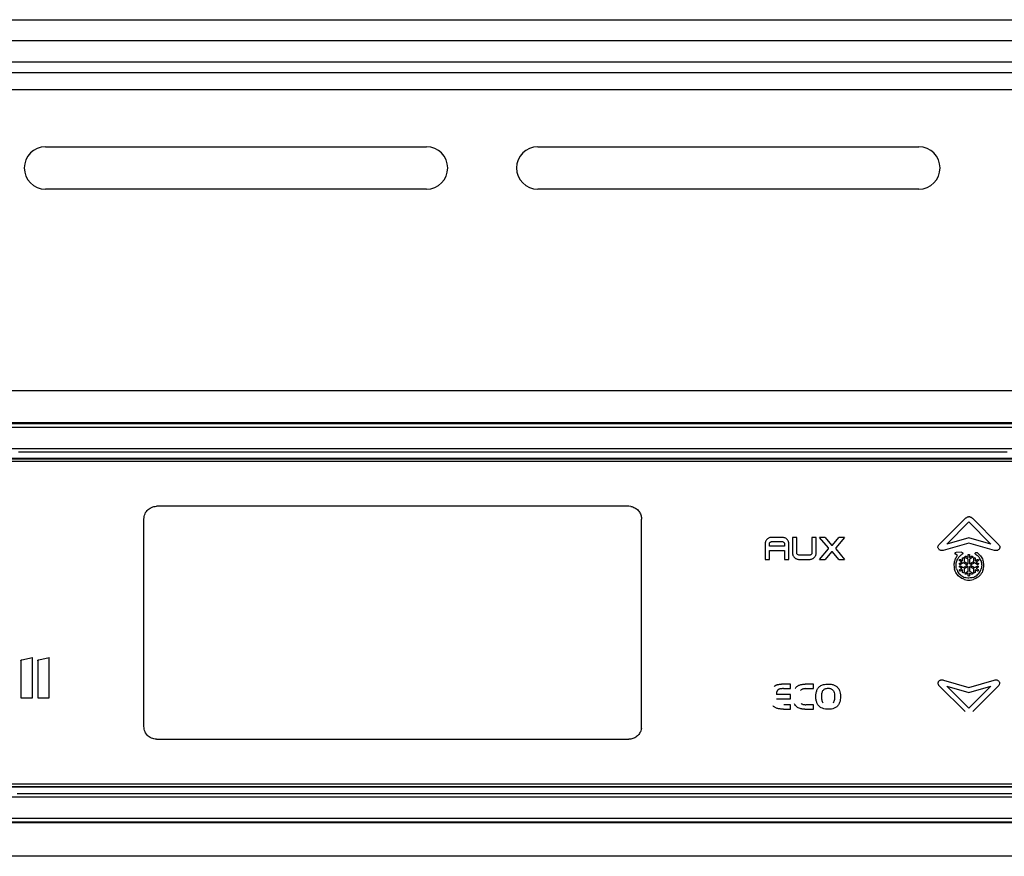
# Model space of a CAD drawing. Units: millimetres. Extents: x -431 to 5049, y -188 to 5104.
# Drawn here: x 402 to 496, y 2769 to 2848 of the extents above; entities that cross this region are included whole.
import ezdxf

# ---------------------------------------------------------------- set-up
doc = ezdxf.new("R2010")
doc.units = ezdxf.units.MM
doc.header["$LTSCALE"] = 19.36
doc.layers.get('0').update_dxf_attribs({"linetype": 'CONTINUOUS'})

msp = doc.modelspace()

# ---------------------------------------------------------------- linework, layer by layer
at = {"color": 7, "linetype": 'Continuous'}
for p, q in [((-430.57, 2847.948), (1369.43, 2847.948)), ((1316.86, 2845.948), (-377.999, 2845.948)), ((383.302, 2809.898), (555.159, 2809.898)), ((553.73, 2806.499), (384.73, 2806.499)), ((553.73, 2806.459), (384.73, 2806.459)), ((384.78, 2806.248), (553.68, 2806.248)), ((384.73, 2775.538), (553.73, 2775.538)), ((384.73, 2775.498), (553.73, 2775.498)), ((553.68, 2775.748), (384.78, 2775.748)), ((555.159, 2772.098), (383.302, 2772.098))]:
    msp.add_line(p, q, dxfattribs=at)
at = {"color": 9, "linetype": 'Continuous'}
for p, q in [((716.778, 2843.948), (222.083, 2843.948)), ((-376.47, 2841.348), (1315.33, 2841.348)), ((411.28, 2809.82), (424.121, 2809.82)), ((424.121, 2809.82), (531.134, 2809.82)), ((419.983, 2809.476), (432.883, 2809.476)), ((438.417, 2809.476), (447.049, 2809.476)), ((397.078, 2807.459), (539.572, 2807.459)), ((405.265, 2807.121), (402.374, 2807.121)), ((458.665, 2807.121), (455.774, 2807.121)), ((461.557, 2807.121), (458.665, 2807.121)), ((464.428, 2807.121), (461.557, 2807.121)), ((468.244, 2807.121), (464.428, 2807.121)), ((472.946, 2807.121), (468.244, 2807.121)), ((475.695, 2807.121), (472.946, 2807.121)), ((478.443, 2807.121), (475.695, 2807.121)), ((481.09, 2807.121), (478.443, 2807.121)), ((460.03, 2801.998), (415.43, 2801.998)), ((460.212, 2801.992), (460.03, 2801.998)), ((414.23, 2781.198), (414.23, 2800.798)), ((461.23, 2781.198), (461.23, 2800.798)), ((489.313, 2798.352), (491.813, 2800.843)), ((490.07, 2798.431), (492.168, 2800.522)), ((492.168, 2800.522), (494.242, 2798.43)), ((492.503, 2800.863), (494.993, 2798.352)), ((472.953, 2798.68), (472.933, 2798.624)), ((472.978, 2798.733), (472.953, 2798.68)), ((472.995, 2798.768), (472.978, 2798.733)), ((473.045, 2798.833), (472.995, 2798.768)), ((473.045, 2798.833), (473.088, 2798.88)), ((473.088, 2798.88), (473.135, 2798.923)), ((473.2, 2798.973), (473.135, 2798.923)), ((473.235, 2798.99), (473.2, 2798.973)), ((473.288, 2799.016), (473.235, 2798.99)), ((473.363, 2799.039), (473.288, 2799.016)), ((473.403, 2799.05), (473.363, 2799.039)), ((473.482, 2799.06), (473.403, 2799.05)), ((473.426, 2798.637), (473.445, 2798.646)), ((473.445, 2798.646), (473.465, 2798.652)), ((473.465, 2798.652), (473.486, 2798.657)), ((473.528, 2799.062), (473.482, 2799.06)), ((473.486, 2798.657), (473.508, 2798.659)), ((473.508, 2798.659), (473.527, 2798.659)), ((473.527, 2798.659), (474.551, 2798.659)), ((474.528, 2799.062), (473.528, 2799.062)), ((474.591, 2799.058), (474.528, 2799.062)), ((474.551, 2798.659), (474.62, 2798.628)), ((474.652, 2799.05), (474.591, 2799.058)), ((474.71, 2799.036), (474.652, 2799.05)), ((474.765, 2799.016), (474.71, 2799.036)), ((474.854, 2798.974), (474.765, 2799.016)), ((474.919, 2798.923), (474.854, 2798.974)), ((474.919, 2798.923), (474.966, 2798.88)), ((474.966, 2798.88), (475.009, 2798.833)), ((475.059, 2798.768), (475.009, 2798.833)), ((475.077, 2798.733), (475.059, 2798.768)), ((475.103, 2798.68), (475.077, 2798.733)), ((475.126, 2798.607), (475.103, 2798.68)), ((475.9, 2799.057), (475.494, 2799.057)), ((475.494, 2799.057), (475.494, 2797.602)), ((475.9, 2797.604), (475.9, 2799.057)), ((477.331, 2799.06), (477.33, 2797.597)), ((477.737, 2799.06), (477.331, 2799.06)), ((477.736, 2797.606), (477.737, 2799.06)), ((478.581, 2799.06), (478.052, 2799.06)), ((478.885, 2798.063), (478.052, 2799.06)), ((478.581, 2799.06), (479.184, 2798.337)), ((479.275, 2798.337), (479.878, 2799.06)), ((480.407, 2799.06), (479.574, 2798.063)), ((480.407, 2799.06), (479.878, 2799.06)), ((492.159, 2799.031), (490.07, 2798.431)), ((494.242, 2798.43), (492.159, 2799.031)), ((472.91, 2798.505), (472.907, 2798.44)), ((472.907, 2798.44), (472.907, 2796.986)), ((472.919, 2798.566), (472.91, 2798.505)), ((472.933, 2798.624), (472.919, 2798.566)), ((473.313, 2798.448), (473.314, 2798.468)), ((473.313, 2798.225), (473.313, 2798.448)), ((474.743, 2798.225), (473.313, 2798.225)), ((473.313, 2797.822), (474.743, 2797.822)), ((473.313, 2796.986), (473.313, 2797.822)), ((473.314, 2798.468), (473.317, 2798.489)), ((473.317, 2798.489), (473.321, 2798.509)), ((473.321, 2798.509), (473.328, 2798.529)), ((473.328, 2798.529), (473.337, 2798.547)), ((473.337, 2798.547), (473.348, 2798.565)), ((473.348, 2798.565), (473.36, 2798.582)), ((473.36, 2798.582), (473.375, 2798.598)), ((473.375, 2798.598), (473.39, 2798.613)), ((473.39, 2798.613), (473.407, 2798.626)), ((473.407, 2798.626), (473.426, 2798.637)), ((474.62, 2798.628), (474.683, 2798.588)), ((474.683, 2798.588), (474.696, 2798.573)), ((474.696, 2798.573), (474.709, 2798.557)), ((474.709, 2798.557), (474.719, 2798.539)), ((474.719, 2798.539), (474.728, 2798.521)), ((474.728, 2798.521), (474.734, 2798.502)), ((474.734, 2798.502), (474.739, 2798.482)), ((474.739, 2798.482), (474.742, 2798.462)), ((474.742, 2798.462), (474.743, 2798.442)), ((474.743, 2798.442), (474.743, 2798.225)), ((474.743, 2797.822), (474.743, 2796.989)), ((475.137, 2798.567), (475.126, 2798.607)), ((475.147, 2798.488), (475.137, 2798.567)), ((475.149, 2798.443), (475.147, 2798.488)), ((475.149, 2796.989), (475.149, 2798.443)), ((478.052, 2796.984), (478.885, 2797.981)), ((479.574, 2797.981), (480.407, 2796.984)), ((492.158, 2798.533), (489.73, 2797.837)), ((494.575, 2797.837), (492.158, 2798.533)), ((472.907, 2796.986), (473.313, 2796.986)), ((474.743, 2796.989), (475.149, 2796.989)), ((475.494, 2797.602), (475.496, 2797.557)), ((475.496, 2797.557), (475.506, 2797.478)), ((475.506, 2797.478), (475.517, 2797.439)), ((475.517, 2797.439), (475.54, 2797.365)), ((475.54, 2797.365), (475.566, 2797.312)), ((475.566, 2797.312), (475.584, 2797.278)), ((475.584, 2797.278), (475.634, 2797.213)), ((475.677, 2797.166), (475.634, 2797.213)), ((475.724, 2797.123), (475.677, 2797.166)), ((475.724, 2797.123), (475.79, 2797.072)), ((475.79, 2797.072), (475.825, 2797.055)), ((475.825, 2797.055), (475.878, 2797.03)), ((475.878, 2797.03), (475.933, 2797.01)), ((475.901, 2797.584), (475.9, 2797.604)), ((475.904, 2797.564), (475.901, 2797.584)), ((475.906, 2797.55), (475.904, 2797.564)), ((475.915, 2797.525), (475.906, 2797.55)), ((475.924, 2797.506), (475.915, 2797.525)), ((475.935, 2797.489), (475.924, 2797.506)), ((475.933, 2797.01), (475.991, 2796.996)), ((475.947, 2797.473), (475.935, 2797.489)), ((475.961, 2797.458), (475.947, 2797.473)), ((476.023, 2797.418), (475.961, 2797.458)), ((475.991, 2796.996), (476.052, 2796.987)), ((476.093, 2797.387), (476.023, 2797.418)), ((476.052, 2796.987), (476.116, 2796.984)), ((477.116, 2797.387), (476.093, 2797.387)), ((476.116, 2796.984), (477.115, 2796.984)), ((477.115, 2796.984), (477.161, 2796.986)), ((477.135, 2797.387), (477.116, 2797.387)), ((477.157, 2797.389), (477.135, 2797.387)), ((477.178, 2797.393), (477.157, 2797.389)), ((477.161, 2796.986), (477.241, 2796.996)), ((477.198, 2797.4), (477.178, 2797.393)), ((477.217, 2797.409), (477.198, 2797.4)), ((477.236, 2797.42), (477.217, 2797.409)), ((477.253, 2797.433), (477.236, 2797.42)), ((477.241, 2796.996), (477.281, 2797.007)), ((477.269, 2797.448), (477.253, 2797.433)), ((477.283, 2797.464), (477.269, 2797.448)), ((477.281, 2797.007), (477.355, 2797.03)), ((477.295, 2797.481), (477.283, 2797.464)), ((477.306, 2797.499), (477.295, 2797.481)), ((477.318, 2797.523), (477.306, 2797.499)), ((477.321, 2797.537), (477.318, 2797.523)), ((477.328, 2797.572), (477.321, 2797.537)), ((477.329, 2797.577), (477.328, 2797.572)), ((477.33, 2797.597), (477.329, 2797.577)), ((477.355, 2797.03), (477.408, 2797.055)), ((477.408, 2797.055), (477.443, 2797.073)), ((477.443, 2797.073), (477.508, 2797.123)), ((477.555, 2797.166), (477.508, 2797.123)), ((477.598, 2797.212), (477.555, 2797.166)), ((477.598, 2797.212), (477.648, 2797.278)), ((477.648, 2797.278), (477.691, 2797.366)), ((477.691, 2797.366), (477.71, 2797.422)), ((477.71, 2797.422), (477.725, 2797.48)), ((477.725, 2797.48), (477.733, 2797.541)), ((477.733, 2797.541), (477.736, 2797.606)), ((478.052, 2796.984), (478.581, 2796.984)), ((479.184, 2797.708), (478.581, 2796.984)), ((479.878, 2796.984), (479.275, 2797.708)), ((479.878, 2796.984), (480.407, 2796.984)), ((490.796, 2796.802), (490.775, 2796.713)), ((490.823, 2796.889), (490.796, 2796.802)), ((490.844, 2796.957), (490.823, 2796.889)), ((490.891, 2797.056), (490.844, 2796.957)), ((490.891, 2797.056), (490.933, 2797.135)), ((491.089, 2797.354), (490.896, 2797.465)), ((490.933, 2797.135), (490.98, 2797.211)), ((491.458, 2797.652), (490.959, 2797.65)), ((490.98, 2797.211), (491.032, 2797.284)), ((490.988, 2796.75), (491.011, 2796.825)), ((491.011, 2796.825), (491.038, 2796.898)), ((491.032, 2797.284), (491.089, 2797.354)), ((491.038, 2796.898), (491.059, 2796.951)), ((491.059, 2796.951), (491.106, 2797.036)), ((491.146, 2797.101), (491.106, 2797.036)), ((491.19, 2797.164), (491.146, 2797.101)), ((491.238, 2797.223), (491.19, 2797.164)), ((491.29, 2797.279), (491.238, 2797.223)), ((491.345, 2797.332), (491.29, 2797.279)), ((491.483, 2796.738), (491.294, 2796.847)), ((491.403, 2797.382), (491.345, 2797.332)), ((491.366, 2796.973), (491.556, 2796.864)), ((491.464, 2797.427), (491.403, 2797.382)), ((491.556, 2796.864), (491.556, 2797.077)), ((491.701, 2797.078), (491.7, 2796.781)), ((492.084, 2797.002), (491.825, 2797.146)), ((491.9, 2797.274), (492.084, 2797.169)), ((492.084, 2797.169), (492.084, 2797.387)), ((492.084, 2796.559), (492.084, 2797.002)), ((492.229, 2797.387), (492.229, 2797.169)), ((492.229, 2797.169), (492.412, 2797.274)), ((492.487, 2797.151), (492.229, 2797.002)), ((492.229, 2797.002), (492.229, 2796.559)), ((492.612, 2796.781), (492.612, 2797.077)), ((492.757, 2797.077), (492.757, 2796.864)), ((492.757, 2796.864), (492.947, 2796.973)), ((492.819, 2797.445), (492.845, 2797.43)), ((493.019, 2796.847), (492.83, 2796.738)), ((492.845, 2797.43), (492.883, 2797.402)), ((492.883, 2797.402), (492.924, 2797.379)), ((492.958, 2797.593), (492.918, 2797.616)), ((492.924, 2797.379), (492.956, 2797.343)), ((492.956, 2797.343), (492.991, 2797.311)), ((493.002, 2797.561), (492.958, 2797.593)), ((492.991, 2797.311), (493.024, 2797.278)), ((493.046, 2797.527), (493.002, 2797.561)), ((493.024, 2797.278), (493.056, 2797.244)), ((493.073, 2797.508), (493.046, 2797.527)), ((493.056, 2797.244), (493.073, 2797.225)), ((493.128, 2797.455), (493.073, 2797.508)), ((493.15, 2797.127), (493.083, 2797.209)), ((493.128, 2797.455), (493.167, 2797.417)), ((493.205, 2797.04), (493.15, 2797.127)), ((493.204, 2797.377), (493.167, 2797.417)), ((493.241, 2797.335), (493.204, 2797.377)), ((493.253, 2796.949), (493.205, 2797.04)), ((493.241, 2797.335), (493.312, 2797.241)), ((493.302, 2796.835), (493.253, 2796.949)), ((493.303, 2796.835), (493.324, 2796.753)), ((493.312, 2797.241), (493.377, 2797.14)), ((493.377, 2797.14), (493.433, 2797.033)), ((493.433, 2797.033), (493.48, 2796.921)), ((493.524, 2796.787), (493.48, 2796.921)), ((493.543, 2796.684), (493.524, 2796.787)), ((490.75, 2796.528), (490.748, 2796.432)), ((490.748, 2796.432), (490.754, 2796.308)), ((490.76, 2796.621), (490.75, 2796.528)), ((490.754, 2796.308), (490.777, 2796.149)), ((490.775, 2796.713), (490.76, 2796.621)), ((490.777, 2796.149), (490.801, 2796.032)), ((490.857, 2795.884), (490.8, 2796.032)), ((490.917, 2795.761), (490.857, 2795.884)), ((490.946, 2796.434), (490.948, 2796.515)), ((490.953, 2796.309), (490.946, 2796.434)), ((490.948, 2796.515), (490.954, 2796.595)), ((490.971, 2796.189), (490.953, 2796.309)), ((490.959, 2796.595), (490.97, 2796.674)), ((490.97, 2796.674), (490.988, 2796.75)), ((490.991, 2796.091), (490.971, 2796.189)), ((490.991, 2796.091), (491.04, 2795.962)), ((491.04, 2795.962), (491.091, 2795.856)), ((491.091, 2795.856), (491.152, 2795.756)), ((491.294, 2796.019), (491.483, 2796.128)), ((491.483, 2796.128), (491.295, 2796.236)), ((491.297, 2796.631), (491.483, 2796.738)), ((491.556, 2796.002), (491.366, 2795.893)), ((491.369, 2796.362), (491.628, 2796.212)), ((491.628, 2796.654), (491.37, 2796.506)), ((491.555, 2795.786), (491.556, 2796.002)), ((492.011, 2796.433), (491.628, 2796.654)), ((491.628, 2796.212), (492.011, 2796.433)), ((491.7, 2796.781), (492.084, 2796.559)), ((492.084, 2796.307), (491.701, 2796.085)), ((491.701, 2796.085), (491.701, 2795.787)), ((491.825, 2795.715), (492.084, 2795.864)), ((492.084, 2795.864), (492.084, 2796.307)), ((492.229, 2796.559), (492.612, 2796.781)), ((492.613, 2796.086), (492.229, 2796.307)), ((492.229, 2796.307), (492.229, 2795.864)), ((492.229, 2795.864), (492.487, 2795.715)), ((492.685, 2796.654), (492.302, 2796.433)), ((492.302, 2796.433), (492.685, 2796.212)), ((492.612, 2795.79), (492.613, 2796.086)), ((492.944, 2796.504), (492.685, 2796.654)), ((492.685, 2796.212), (492.941, 2796.36)), ((492.947, 2795.893), (492.757, 2796.002)), ((492.757, 2796.002), (492.757, 2795.791)), ((492.83, 2796.738), (493.015, 2796.631)), ((493.014, 2796.234), (492.83, 2796.128)), ((492.83, 2796.128), (493.02, 2796.019)), ((493.161, 2795.756), (493.222, 2795.856)), ((493.222, 2795.856), (493.273, 2795.962)), ((493.273, 2795.962), (493.322, 2796.091)), ((493.342, 2796.189), (493.322, 2796.091)), ((493.324, 2796.753), (493.348, 2796.649)), ((493.362, 2796.328), (493.342, 2796.189)), ((493.348, 2796.649), (493.362, 2796.543)), ((493.362, 2796.543), (493.366, 2796.433)), ((493.366, 2796.433), (493.362, 2796.328)), ((493.456, 2795.884), (493.397, 2795.761)), ((493.512, 2796.032), (493.456, 2795.884)), ((493.513, 2796.032), (493.536, 2796.149)), ((493.536, 2796.149), (493.558, 2796.289)), ((493.561, 2796.541), (493.543, 2796.684)), ((493.558, 2796.289), (493.565, 2796.433)), ((493.565, 2796.433), (493.561, 2796.541)), ((490.987, 2795.645), (490.917, 2795.761)), ((491.068, 2795.536), (490.987, 2795.645)), ((491.159, 2795.436), (491.068, 2795.536)), ((491.152, 2795.756), (491.222, 2795.663)), ((491.26, 2795.345), (491.159, 2795.436)), ((491.222, 2795.663), (491.3, 2795.577)), ((491.368, 2795.264), (491.26, 2795.345)), ((491.3, 2795.577), (491.386, 2795.499)), ((491.484, 2795.193), (491.368, 2795.264)), ((491.386, 2795.499), (491.479, 2795.429)), ((491.479, 2795.429), (491.579, 2795.368)), ((491.608, 2795.134), (491.484, 2795.193)), ((491.579, 2795.368), (491.685, 2795.317)), ((491.755, 2795.078), (491.608, 2795.134)), ((491.685, 2795.317), (491.815, 2795.268)), ((491.755, 2795.077), (491.872, 2795.053)), ((491.912, 2795.248), (491.815, 2795.268)), ((491.872, 2795.053), (492.013, 2795.032)), ((492.084, 2795.697), (491.9, 2795.592)), ((492.051, 2795.228), (491.912, 2795.248)), ((492.013, 2795.032), (492.156, 2795.025)), ((492.156, 2795.223), (492.051, 2795.228)), ((492.084, 2795.479), (492.084, 2795.697)), ((492.281, 2795.23), (492.156, 2795.223)), ((492.156, 2795.025), (492.282, 2795.031)), ((492.412, 2795.592), (492.229, 2795.697)), ((492.229, 2795.697), (492.229, 2795.479)), ((492.401, 2795.248), (492.281, 2795.23)), ((492.282, 2795.031), (492.441, 2795.053)), ((492.499, 2795.268), (492.401, 2795.248)), ((492.441, 2795.053), (492.558, 2795.078)), ((492.499, 2795.268), (492.628, 2795.317)), ((492.705, 2795.134), (492.558, 2795.077)), ((492.628, 2795.317), (492.734, 2795.368)), ((492.829, 2795.193), (492.705, 2795.134)), ((492.734, 2795.368), (492.834, 2795.429)), ((492.945, 2795.264), (492.829, 2795.193)), ((492.834, 2795.429), (492.927, 2795.498)), ((492.927, 2795.498), (493.013, 2795.577)), ((493.054, 2795.345), (492.945, 2795.264)), ((493.013, 2795.577), (493.091, 2795.663)), ((493.154, 2795.436), (493.054, 2795.345)), ((493.091, 2795.663), (493.161, 2795.756)), ((493.245, 2795.536), (493.154, 2795.436)), ((493.326, 2795.645), (493.245, 2795.536)), ((493.397, 2795.761), (493.326, 2795.645)), ((402.703, 2787.515), (403.701, 2787.731)), ((403.701, 2783.915), (403.701, 2787.731)), ((404.292, 2787.515), (405.291, 2787.731)), ((405.291, 2783.915), (405.291, 2787.731)), ((402.615, 2787.41), (402.615, 2783.915)), ((404.204, 2787.41), (404.204, 2783.915)), ((475.293, 2785.198), (474.447, 2785.198)), ((474.64, 2784.779), (475.293, 2784.779)), ((475.293, 2784.779), (475.293, 2785.198)), ((477.475, 2785.198), (476.679, 2785.198)), ((476.736, 2784.779), (477.475, 2784.779)), ((477.475, 2784.779), (477.475, 2785.198)), ((491.816, 2782.609), (489.333, 2785.082)), ((489.748, 2785.594), (492.158, 2784.902)), ((490.085, 2785.004), (492.159, 2784.409)), ((492.168, 2782.928), (490.085, 2785.004)), ((492.158, 2784.902), (494.558, 2785.594)), ((492.159, 2784.409), (494.227, 2785.005)), ((494.227, 2785.005), (492.168, 2782.928)), ((494.973, 2785.082), (492.52, 2782.609)), ((402.615, 2783.915), (403.701, 2783.915)), ((404.204, 2783.915), (405.291, 2783.915)), ((475.293, 2784.226), (473.97, 2784.226)), ((473.97, 2783.808), (475.293, 2783.808)), ((475.293, 2783.808), (475.293, 2784.226)), ((474.64, 2782.846), (475.293, 2782.846)), ((475.293, 2783.265), (474.663, 2783.265)), ((475.293, 2782.846), (475.293, 2783.265)), ((476.655, 2782.846), (477.475, 2782.846)), ((477.475, 2783.265), (476.755, 2783.265)), ((477.475, 2782.846), (477.475, 2783.265)), ((461.225, 2781.017), (461.23, 2781.198)), ((415.43, 2779.998), (460.03, 2779.998)), ((543.959, 2774.537), (398.889, 2774.537)), ((406.957, 2772.52), (403.515, 2772.52)), ((408.178, 2772.52), (406.957, 2772.52)), ((514.34, 2772.176), (407.327, 2772.176)), ((464.387, 2772.52), (408.178, 2772.52)), ((482.452, 2772.52), (464.387, 2772.52)), ((488.46, 2772.52), (482.452, 2772.52)), ((500.044, 2772.521), (488.46, 2772.52))]:
    msp.add_line(p, q, dxfattribs=at)
at = {"color": 3, "linetype": 'Continuous'}
for p, q in [((-376.47, 2842.948), (1315.33, 2842.948)), ((404.93, 2835.948), (440.93, 2835.948)), ((451.43, 2835.948), (487.43, 2835.948)), ((440.93, 2831.948), (404.93, 2831.948)), ((487.43, 2831.948), (451.43, 2831.948)), ((378.93, 2812.948), (559.93, 2812.948)), ((559.93, 2768.948), (378.93, 2768.948))]:
    msp.add_line(p, q, dxfattribs=at)
at = {"color": 9, "linetype": 'Continuous'}
for points in [[(383.302, 2809.821), (390.586, 2809.82), (397.677, 2809.82), (404.577, 2809.82), (411.28, 2809.82)], [(383.706, 2809.474), (385.241, 2809.475), (386.809, 2809.477), (388.404, 2809.476), (390.028, 2809.474), (391.686, 2809.474), (393.387, 2809.475), (395.13, 2809.477), (396.913, 2809.478), (398.742, 2809.478), (400.617, 2809.478), (404.516, 2809.476)], [(404.516, 2809.476), (406.547, 2809.475), (408.632, 2809.475), (410.778, 2809.475), (415.252, 2809.476)], [(415.252, 2809.476), (417.584, 2809.476), (419.983, 2809.476)], [(432.883, 2809.476), (435.625, 2809.476), (438.417, 2809.476)], [(447.049, 2809.476), (450.001, 2809.476), (520.725, 2809.476)], [(455.774, 2807.121), (454.812, 2807.121), (453.851, 2807.121), (452.889, 2807.121), (451.927, 2807.121), (450.964, 2807.121), (450.005, 2807.121), (449.052, 2807.121), (448.103, 2807.121), (447.155, 2807.121), (446.202, 2807.121), (445.25, 2807.121), (444.304, 2807.121), (443.37, 2807.121), (442.443, 2807.121), (441.515, 2807.121), (440.582, 2807.121), (439.649, 2807.121), (438.726, 2807.121), (437.819, 2807.121), (436.923, 2807.121), (436.026, 2807.121), (435.121, 2807.121), (434.217, 2807.121), (433.325, 2807.121), (432.455, 2807.121), (431.598, 2807.121), (430.741, 2807.121), (429.874, 2807.121), (429.007, 2807.121), (428.156, 2807.121), (427.332, 2807.121), (426.524, 2807.121), (425.715, 2807.121), (424.895, 2807.121), (424.075, 2807.121), (423.274, 2807.121), (422.504, 2807.121), (421.753, 2807.121), (421.002, 2807.121), (420.238, 2807.121), (419.474, 2807.121), (418.731, 2807.121), (418.022, 2807.121), (417.333, 2807.121), (416.645, 2807.121), (415.943, 2807.121), (415.24, 2807.121), (414.559, 2807.121), (413.912, 2807.121), (413.287, 2807.121), (412.661, 2807.121), (412.022, 2807.121), (411.382, 2807.121), (410.763, 2807.121), (410.178, 2807.121), (409.613, 2807.121), (409.048, 2807.121), (408.47, 2807.121), (407.892, 2807.121), (407.333, 2807.121), (406.805, 2807.121), (406.296, 2807.121), (405.786, 2807.121), (405.265, 2807.121)], [(495.788, 2807.121), (495.043, 2807.121), (494.297, 2807.121), (493.538, 2807.121), (492.753, 2807.121), (491.954, 2807.121), (491.156, 2807.121), (490.367, 2807.121), (489.578, 2807.121), (488.774, 2807.121), (487.944, 2807.121), (487.1, 2807.121), (486.255, 2807.121), (485.421, 2807.121), (484.586, 2807.121), (483.737, 2807.121), (482.864, 2807.121), (481.09, 2807.121)], [(414.23, 2800.798), (414.238, 2800.926), (414.257, 2801.05), (414.29, 2801.17), (414.335, 2801.287), (414.392, 2801.399), (414.46, 2801.504), (414.539, 2801.601), (414.628, 2801.69), (414.725, 2801.769), (414.829, 2801.837), (414.942, 2801.894), (415.058, 2801.939), (415.178, 2801.971), (415.302, 2801.991), (415.43, 2801.998)], [(460.212, 2801.992), (460.317, 2801.967), (460.417, 2801.935), (460.512, 2801.897), (460.603, 2801.853), (460.688, 2801.802), (460.768, 2801.745), (460.843, 2801.681), (460.914, 2801.61), (460.978, 2801.535), (461.035, 2801.454), (461.086, 2801.369), (461.13, 2801.28), (461.165, 2801.188), (461.193, 2801.093), (461.214, 2800.995)], [(461.214, 2800.995), (461.219, 2800.963), (461.223, 2800.931), (461.226, 2800.898), (461.229, 2800.865), (461.23, 2800.832), (461.23, 2800.798)], [(491.813, 2800.843), (491.843, 2800.87), (491.875, 2800.897), (491.911, 2800.922), (491.951, 2800.948), (491.995, 2800.974), (492.039, 2800.994), (492.081, 2801.008), (492.124, 2801.018), (492.167, 2801.023)], [(492.167, 2801.023), (492.206, 2801.02), (492.245, 2801.013), (492.283, 2801.002), (492.323, 2800.987), (492.362, 2800.967), (492.4, 2800.945), (492.436, 2800.92), (492.47, 2800.893), (492.503, 2800.863)], [(478.882, 2798.022), (478.882, 2798.026), (478.882, 2798.031), (478.882, 2798.036), (478.882, 2798.04), (478.883, 2798.045), (478.883, 2798.05), (478.884, 2798.054), (478.884, 2798.059), (478.885, 2798.063)], [(478.885, 2797.981), (478.884, 2797.986), (478.884, 2797.99), (478.883, 2797.995), (478.883, 2797.999), (478.882, 2798.004), (478.882, 2798.008), (478.882, 2798.013), (478.882, 2798.017), (478.882, 2798.022)], [(479.184, 2798.337), (479.194, 2798.338), (479.204, 2798.339), (479.213, 2798.339), (479.223, 2798.34), (479.233, 2798.34), (479.243, 2798.339), (479.253, 2798.339), (479.264, 2798.338), (479.275, 2798.337)], [(479.574, 2798.063), (479.574, 2798.059), (479.575, 2798.054), (479.575, 2798.05), (479.576, 2798.045), (479.576, 2798.04), (479.576, 2798.036), (479.577, 2798.031), (479.577, 2798.026), (479.577, 2798.022)], [(479.577, 2798.022), (479.577, 2798.017), (479.577, 2798.013), (479.576, 2798.008), (479.576, 2798.004), (479.576, 2797.999), (479.575, 2797.995), (479.575, 2797.99), (479.574, 2797.986), (479.574, 2797.981)], [(489.73, 2797.837), (489.646, 2797.822), (489.57, 2797.817), (489.502, 2797.824), (489.441, 2797.841), (489.388, 2797.87), (489.343, 2797.906), (489.304, 2797.951), (489.272, 2798.003), (489.25, 2798.057), (489.238, 2798.112), (489.236, 2798.168), (489.242, 2798.221), (489.257, 2798.268), (489.281, 2798.312), (489.313, 2798.352)], [(494.993, 2798.352), (495.026, 2798.309), (495.052, 2798.265), (495.068, 2798.22), (495.077, 2798.173), (495.077, 2798.125), (495.07, 2798.078), (495.056, 2798.033), (495.036, 2797.989), (495.009, 2797.949), (494.976, 2797.913), (494.938, 2797.881), (494.896, 2797.856), (494.854, 2797.836), (494.809, 2797.823), (494.759, 2797.817), (494.703, 2797.817), (494.642, 2797.824), (494.575, 2797.837)], [(479.275, 2797.708), (479.264, 2797.707), (479.253, 2797.706), (479.243, 2797.705), (479.233, 2797.705), (479.223, 2797.705), (479.213, 2797.705), (479.204, 2797.706), (479.194, 2797.707), (479.184, 2797.708)], [(490.848, 2797.55), (490.85, 2797.569), (490.854, 2797.585), (490.861, 2797.601), (490.871, 2797.615), (490.884, 2797.627), (490.899, 2797.637), (490.916, 2797.644), (490.936, 2797.649), (490.959, 2797.65)], [(490.896, 2797.465), (490.887, 2797.471), (490.878, 2797.478), (490.871, 2797.486), (490.864, 2797.495), (490.858, 2797.505), (490.854, 2797.516), (490.85, 2797.527), (490.848, 2797.538), (490.848, 2797.55)], [(491.257, 2796.91), (491.257, 2796.914), (491.258, 2796.919), (491.258, 2796.923), (491.259, 2796.927), (491.26, 2796.931), (491.261, 2796.935), (491.263, 2796.939), (491.265, 2796.943), (491.267, 2796.947)], [(491.294, 2796.847), (491.286, 2796.852), (491.28, 2796.857), (491.274, 2796.863), (491.269, 2796.87), (491.265, 2796.877), (491.261, 2796.885), (491.259, 2796.893), (491.258, 2796.901), (491.257, 2796.91)], [(491.267, 2796.947), (491.274, 2796.957), (491.283, 2796.966), (491.292, 2796.973), (491.303, 2796.978), (491.315, 2796.981), (491.327, 2796.983), (491.34, 2796.982), (491.352, 2796.978), (491.366, 2796.973)], [(491.458, 2797.652), (491.478, 2797.653), (491.497, 2797.651), (491.514, 2797.646), (491.531, 2797.638), (491.546, 2797.626), (491.558, 2797.612), (491.567, 2797.595), (491.573, 2797.576), (491.576, 2797.554)], [(491.576, 2797.554), (491.576, 2797.542), (491.574, 2797.53), (491.57, 2797.52), (491.566, 2797.509), (491.56, 2797.499), (491.553, 2797.489), (491.546, 2797.482), (491.538, 2797.475), (491.464, 2797.427)], [(491.556, 2797.077), (491.558, 2797.093), (491.563, 2797.107), (491.57, 2797.12), (491.579, 2797.13), (491.591, 2797.139), (491.604, 2797.145), (491.619, 2797.149), (491.634, 2797.149), (491.649, 2797.147), (491.663, 2797.141), (491.676, 2797.132), (491.686, 2797.121), (491.693, 2797.108), (491.698, 2797.094), (491.701, 2797.078)], [(491.787, 2797.211), (491.79, 2797.228), (491.795, 2797.244), (491.804, 2797.257), (491.815, 2797.269), (491.83, 2797.278), (491.846, 2797.283), (491.863, 2797.284), (491.881, 2797.281), (491.9, 2797.274)], [(491.825, 2797.146), (491.817, 2797.151), (491.811, 2797.157), (491.805, 2797.163), (491.8, 2797.17), (491.795, 2797.177), (491.792, 2797.185), (491.789, 2797.193), (491.788, 2797.202), (491.787, 2797.211)], [(492.084, 2797.387), (492.085, 2797.4), (492.088, 2797.411), (492.093, 2797.422), (492.1, 2797.432), (492.108, 2797.442), (492.118, 2797.449), (492.129, 2797.454), (492.142, 2797.458), (492.156, 2797.46)], [(492.156, 2797.46), (492.169, 2797.459), (492.181, 2797.456), (492.192, 2797.451), (492.202, 2797.444), (492.211, 2797.436), (492.218, 2797.426), (492.224, 2797.414), (492.227, 2797.402), (492.229, 2797.387)], [(492.412, 2797.274), (492.429, 2797.282), (492.444, 2797.285), (492.46, 2797.285), (492.475, 2797.282), (492.49, 2797.274), (492.503, 2797.264), (492.512, 2797.25), (492.519, 2797.234), (492.524, 2797.213)], [(492.524, 2797.213), (492.523, 2797.205), (492.522, 2797.197), (492.519, 2797.189), (492.516, 2797.181), (492.512, 2797.174), (492.507, 2797.167), (492.501, 2797.161), (492.495, 2797.156), (492.487, 2797.151)], [(492.612, 2797.077), (492.614, 2797.09), (492.617, 2797.103), (492.622, 2797.114), (492.63, 2797.124), (492.638, 2797.133), (492.649, 2797.139), (492.659, 2797.144), (492.671, 2797.148), (492.685, 2797.149)], [(492.685, 2797.149), (492.698, 2797.148), (492.709, 2797.145), (492.72, 2797.14), (492.73, 2797.133), (492.739, 2797.124), (492.747, 2797.114), (492.752, 2797.103), (492.755, 2797.09), (492.757, 2797.077)], [(492.759, 2797.54), (492.764, 2797.567), (492.773, 2797.589), (492.786, 2797.608), (492.803, 2797.623), (492.825, 2797.633), (492.848, 2797.639), (492.87, 2797.638), (492.894, 2797.631), (492.92, 2797.619)], [(492.819, 2797.445), (492.805, 2797.455), (492.793, 2797.466), (492.782, 2797.476), (492.775, 2797.486), (492.769, 2797.496), (492.765, 2797.506), (492.762, 2797.517), (492.76, 2797.528), (492.759, 2797.54)], [(492.947, 2796.973), (492.959, 2796.979), (492.971, 2796.982), (492.982, 2796.983), (492.994, 2796.982), (493.006, 2796.979), (493.018, 2796.974), (493.028, 2796.967), (493.038, 2796.958), (493.046, 2796.947)], [(493.056, 2796.911), (493.055, 2796.902), (493.054, 2796.894), (493.051, 2796.886), (493.048, 2796.878), (493.043, 2796.87), (493.038, 2796.863), (493.032, 2796.857), (493.026, 2796.852), (493.019, 2796.847)], [(493.046, 2796.947), (493.048, 2796.943), (493.05, 2796.939), (493.051, 2796.935), (493.053, 2796.932), (493.054, 2796.927), (493.055, 2796.923), (493.055, 2796.919), (493.055, 2796.915), (493.056, 2796.911)], [(491.257, 2795.955), (491.258, 2795.964), (491.259, 2795.972), (491.262, 2795.98), (491.265, 2795.988), (491.27, 2795.996), (491.275, 2796.003), (491.28, 2796.009), (491.287, 2796.015), (491.294, 2796.019)], [(491.267, 2795.919), (491.265, 2795.923), (491.263, 2795.927), (491.261, 2795.931), (491.26, 2795.935), (491.259, 2795.939), (491.258, 2795.943), (491.258, 2795.947), (491.257, 2795.951), (491.257, 2795.955)], [(491.259, 2796.299), (491.262, 2796.316), (491.267, 2796.331), (491.275, 2796.344), (491.286, 2796.355), (491.3, 2796.364), (491.316, 2796.37), (491.332, 2796.371), (491.35, 2796.368), (491.369, 2796.362)], [(491.295, 2796.236), (491.288, 2796.24), (491.282, 2796.246), (491.276, 2796.252), (491.271, 2796.259), (491.267, 2796.266), (491.264, 2796.274), (491.261, 2796.282), (491.26, 2796.29), (491.259, 2796.299)], [(491.261, 2796.568), (491.262, 2796.577), (491.263, 2796.585), (491.266, 2796.593), (491.269, 2796.601), (491.273, 2796.608), (491.278, 2796.615), (491.284, 2796.621), (491.29, 2796.626), (491.297, 2796.631)], [(491.37, 2796.506), (491.354, 2796.499), (491.338, 2796.496), (491.323, 2796.497), (491.308, 2796.501), (491.293, 2796.508), (491.281, 2796.519), (491.272, 2796.532), (491.265, 2796.549), (491.261, 2796.568)], [(491.366, 2795.893), (491.354, 2795.887), (491.342, 2795.884), (491.331, 2795.883), (491.319, 2795.884), (491.306, 2795.887), (491.295, 2795.892), (491.285, 2795.899), (491.275, 2795.908), (491.267, 2795.919)], [(492.941, 2796.36), (492.957, 2796.366), (492.973, 2796.369), (492.988, 2796.369), (493.003, 2796.365), (493.018, 2796.357), (493.03, 2796.347), (493.039, 2796.333), (493.046, 2796.317), (493.05, 2796.297)], [(493.052, 2796.568), (493.049, 2796.551), (493.044, 2796.536), (493.036, 2796.523), (493.025, 2796.512), (493.012, 2796.503), (492.997, 2796.498), (492.98, 2796.496), (492.963, 2796.499), (492.944, 2796.504)], [(493.046, 2795.919), (493.039, 2795.909), (493.03, 2795.9), (493.021, 2795.894), (493.01, 2795.888), (492.998, 2795.885), (492.986, 2795.883), (492.973, 2795.884), (492.961, 2795.888), (492.947, 2795.893)], [(493.05, 2796.297), (493.05, 2796.288), (493.048, 2796.28), (493.046, 2796.272), (493.042, 2796.264), (493.038, 2796.257), (493.033, 2796.25), (493.027, 2796.244), (493.021, 2796.239), (493.014, 2796.234)], [(493.015, 2796.631), (493.023, 2796.627), (493.029, 2796.621), (493.035, 2796.615), (493.04, 2796.608), (493.044, 2796.601), (493.047, 2796.593), (493.05, 2796.585), (493.051, 2796.577), (493.052, 2796.568)], [(493.02, 2796.019), (493.027, 2796.014), (493.033, 2796.009), (493.039, 2796.003), (493.044, 2795.996), (493.048, 2795.989), (493.052, 2795.981), (493.054, 2795.973), (493.055, 2795.965), (493.056, 2795.956)], [(493.056, 2795.956), (493.056, 2795.952), (493.055, 2795.948), (493.055, 2795.943), (493.054, 2795.939), (493.053, 2795.935), (493.052, 2795.931), (493.05, 2795.927), (493.048, 2795.923), (493.046, 2795.919)], [(491.628, 2795.714), (491.615, 2795.715), (491.603, 2795.718), (491.592, 2795.723), (491.582, 2795.73), (491.573, 2795.739), (491.566, 2795.749), (491.56, 2795.76), (491.557, 2795.773), (491.555, 2795.786)], [(491.701, 2795.787), (491.699, 2795.773), (491.696, 2795.761), (491.69, 2795.749), (491.683, 2795.739), (491.674, 2795.731), (491.664, 2795.724), (491.653, 2795.719), (491.641, 2795.715), (491.628, 2795.714)], [(491.789, 2795.653), (491.79, 2795.661), (491.791, 2795.669), (491.794, 2795.677), (491.797, 2795.685), (491.801, 2795.692), (491.806, 2795.699), (491.812, 2795.705), (491.818, 2795.71), (491.825, 2795.715)], [(491.9, 2795.592), (491.884, 2795.585), (491.869, 2795.581), (491.853, 2795.581), (491.838, 2795.585), (491.822, 2795.592), (491.81, 2795.602), (491.8, 2795.616), (491.794, 2795.633), (491.789, 2795.653)], [(492.156, 2795.406), (492.144, 2795.407), (492.132, 2795.41), (492.121, 2795.415), (492.111, 2795.422), (492.102, 2795.43), (492.095, 2795.44), (492.089, 2795.452), (492.086, 2795.465), (492.084, 2795.479)], [(492.229, 2795.479), (492.228, 2795.466), (492.225, 2795.454), (492.22, 2795.443), (492.213, 2795.433), (492.205, 2795.424), (492.195, 2795.417), (492.183, 2795.411), (492.171, 2795.408), (492.156, 2795.406)], [(492.523, 2795.653), (492.521, 2795.635), (492.515, 2795.62), (492.507, 2795.607), (492.496, 2795.596), (492.481, 2795.587), (492.466, 2795.582), (492.449, 2795.581), (492.432, 2795.585), (492.412, 2795.592)], [(492.487, 2795.715), (492.494, 2795.711), (492.501, 2795.705), (492.506, 2795.699), (492.511, 2795.692), (492.516, 2795.685), (492.519, 2795.677), (492.521, 2795.67), (492.523, 2795.661), (492.523, 2795.653)], [(492.757, 2795.791), (492.755, 2795.775), (492.75, 2795.761), (492.743, 2795.748), (492.734, 2795.737), (492.722, 2795.729), (492.709, 2795.722), (492.694, 2795.719), (492.678, 2795.719), (492.664, 2795.721), (492.65, 2795.727), (492.637, 2795.736), (492.627, 2795.747), (492.62, 2795.759), (492.615, 2795.774), (492.612, 2795.79)], [(402.615, 2787.41), (402.616, 2787.427), (402.62, 2787.442), (402.626, 2787.457), (402.634, 2787.471), (402.644, 2787.483), (402.656, 2787.494), (402.669, 2787.503), (402.685, 2787.51), (402.703, 2787.515)], [(404.204, 2787.41), (404.206, 2787.427), (404.209, 2787.442), (404.215, 2787.457), (404.223, 2787.471), (404.233, 2787.483), (404.245, 2787.494), (404.259, 2787.503), (404.274, 2787.51), (404.292, 2787.515)], [(473.779, 2784.991), (473.806, 2785.014), (473.834, 2785.037), (473.863, 2785.058), (473.892, 2785.077), (473.923, 2785.095), (473.955, 2785.112), (473.987, 2785.127), (474.02, 2785.14), (474.054, 2785.152)], [(474.054, 2785.152), (474.093, 2785.162), (474.132, 2785.171), (474.173, 2785.179), (474.215, 2785.185), (474.259, 2785.19), (474.303, 2785.193), (474.35, 2785.196), (474.398, 2785.197), (474.447, 2785.198)], [(474.267, 2784.744), (474.241, 2784.735), (474.217, 2784.724), (474.193, 2784.712), (474.17, 2784.698), (474.149, 2784.683), (474.128, 2784.666), (474.108, 2784.648), (474.09, 2784.628), (474.074, 2784.607)], [(474.64, 2784.779), (474.592, 2784.779), (474.545, 2784.778), (474.501, 2784.776), (474.458, 2784.774), (474.418, 2784.77), (474.378, 2784.766), (474.34, 2784.76), (474.303, 2784.752), (474.267, 2784.744)], [(475.746, 2784.788), (475.776, 2784.833), (475.808, 2784.875), (475.843, 2784.915), (475.88, 2784.953), (475.92, 2784.988), (475.963, 2785.021), (476.007, 2785.05), (476.053, 2785.076), (476.102, 2785.099)], [(476.102, 2785.099), (476.156, 2785.121), (476.213, 2785.14), (476.272, 2785.156), (476.334, 2785.169), (476.398, 2785.179), (476.464, 2785.187), (476.534, 2785.193), (476.605, 2785.197), (476.679, 2785.198)], [(476.736, 2784.779), (476.665, 2784.777), (476.597, 2784.77), (476.534, 2784.759), (476.475, 2784.744), (476.42, 2784.724), (476.37, 2784.7), (476.323, 2784.671), (476.281, 2784.638), (476.244, 2784.6)], [(477.833, 2783.369), (477.804, 2783.433), (477.779, 2783.5), (477.757, 2783.571), (477.739, 2783.648), (477.725, 2783.729), (477.714, 2783.803), (477.707, 2783.86), (477.704, 2783.909), (477.703, 2783.971), (477.704, 2784.056), (477.707, 2784.152), (477.714, 2784.245), (477.725, 2784.332), (477.74, 2784.415), (477.758, 2784.494), (477.78, 2784.569), (477.807, 2784.638), (477.834, 2784.701), (477.862, 2784.756), (477.892, 2784.804), (477.924, 2784.849), (477.959, 2784.892), (477.997, 2784.932), (478.037, 2784.968)], [(478.037, 2784.968), (478.104, 2785.02), (478.178, 2785.065), (478.258, 2785.104), (478.343, 2785.137), (478.435, 2785.164), (478.533, 2785.185), (478.638, 2785.2), (478.748, 2785.209), (478.864, 2785.213)], [(478.371, 2784.591), (478.409, 2784.639), (478.45, 2784.682), (478.496, 2784.718), (478.545, 2784.748), (478.597, 2784.772), (478.656, 2784.791), (478.721, 2784.805), (478.791, 2784.813), (478.868, 2784.817)], [(478.864, 2785.213), (478.942, 2785.211), (479.018, 2785.207), (479.092, 2785.199), (479.163, 2785.189), (479.232, 2785.175), (479.299, 2785.159), (479.363, 2785.14), (479.425, 2785.118), (479.484, 2785.092)], [(478.868, 2784.817), (478.947, 2784.812), (479.019, 2784.803), (479.084, 2784.788), (479.142, 2784.768), (479.194, 2784.742), (479.24, 2784.712), (479.283, 2784.675), (479.321, 2784.632), (479.355, 2784.584)], [(479.484, 2785.092), (479.552, 2785.058), (479.615, 2785.019), (479.673, 2784.975), (479.728, 2784.925), (479.779, 2784.869), (479.824, 2784.81), (479.863, 2784.748), (479.897, 2784.682), (479.925, 2784.612)], [(489.333, 2785.082), (489.303, 2785.121), (489.28, 2785.162), (489.265, 2785.206), (489.257, 2785.253), (489.257, 2785.302), (489.264, 2785.349), (489.277, 2785.395), (489.297, 2785.439), (489.322, 2785.48), (489.354, 2785.516), (489.392, 2785.548), (489.432, 2785.575), (489.474, 2785.594), (489.518, 2785.607), (489.568, 2785.614), (489.623, 2785.614), (489.683, 2785.607), (489.748, 2785.594)], [(494.558, 2785.594), (494.644, 2785.608), (494.721, 2785.612), (494.79, 2785.606), (494.852, 2785.588), (494.905, 2785.56), (494.95, 2785.524), (494.989, 2785.481), (495.021, 2785.43), (495.043, 2785.379), (495.054, 2785.326), (495.056, 2785.273), (495.049, 2785.221), (495.033, 2785.173), (495.008, 2785.127), (494.973, 2785.082)], [(474.003, 2784.467), (473.997, 2784.441), (473.992, 2784.414), (473.988, 2784.388), (473.984, 2784.361), (473.98, 2784.334), (473.977, 2784.307), (473.974, 2784.28), (473.972, 2784.253), (473.97, 2784.226)], [(474.074, 2784.607), (474.063, 2784.593), (474.053, 2784.578), (474.044, 2784.564), (474.035, 2784.548), (474.028, 2784.533), (474.02, 2784.517), (474.014, 2784.501), (474.008, 2784.484), (474.003, 2784.467)], [(478.403, 2783.419), (478.364, 2783.478), (478.332, 2783.545), (478.305, 2783.618), (478.285, 2783.699), (478.27, 2783.787), (478.26, 2783.876), (478.254, 2783.965), (478.254, 2784.055), (478.257, 2784.143), (478.265, 2784.233), (478.277, 2784.322), (478.293, 2784.403), (478.315, 2784.474), (478.341, 2784.536), (478.371, 2784.591)], [(479.355, 2784.584), (479.396, 2784.498), (479.428, 2784.405), (479.452, 2784.305), (479.467, 2784.197), (479.473, 2784.083), (479.473, 2783.971), (479.467, 2783.862), (479.455, 2783.757), (479.435, 2783.659), (479.407, 2783.571), (479.371, 2783.492), (479.327, 2783.421)], [(479.925, 2784.612), (479.967, 2784.477), (479.997, 2784.338), (480.016, 2784.195), (480.025, 2784.043), (480.022, 2783.888), (480.009, 2783.741), (479.985, 2783.608), (479.949, 2783.483), (479.903, 2783.367)], [(474.174, 2782.879), (474.108, 2782.891), (474.045, 2782.907), (473.984, 2782.929), (473.924, 2782.956), (473.867, 2782.987), (473.812, 2783.023), (473.761, 2783.063), (473.713, 2783.108), (473.668, 2783.156)], [(474.64, 2782.846), (474.588, 2782.846), (474.536, 2782.847), (474.484, 2782.849), (474.432, 2782.852), (474.38, 2782.856), (474.328, 2782.86), (474.277, 2782.866), (474.225, 2782.872), (474.174, 2782.879)], [(476.297, 2782.871), (476.207, 2782.891), (476.122, 2782.921), (476.041, 2782.959), (475.965, 2783.007), (475.893, 2783.064), (475.829, 2783.127), (475.772, 2783.196), (475.724, 2783.272), (475.682, 2783.354)], [(476.655, 2782.846), (476.615, 2782.846), (476.575, 2782.846), (476.535, 2782.847), (476.496, 2782.849), (476.456, 2782.852), (476.416, 2782.855), (476.376, 2782.86), (476.337, 2782.865), (476.297, 2782.871)], [(476.316, 2783.379), (476.353, 2783.353), (476.392, 2783.331), (476.435, 2783.312), (476.481, 2783.297), (476.53, 2783.286), (476.581, 2783.276), (476.636, 2783.27), (476.694, 2783.266), (476.755, 2783.265)], [(478.21, 2782.981), (478.156, 2783.011), (478.105, 2783.045), (478.057, 2783.082), (478.011, 2783.122), (477.968, 2783.166), (477.929, 2783.213), (477.893, 2783.262), (477.861, 2783.314), (477.833, 2783.369)], [(479.44, 2782.926), (479.315, 2782.885), (479.184, 2782.856), (479.048, 2782.839), (478.902, 2782.833), (478.75, 2782.838), (478.604, 2782.856), (478.467, 2782.886), (478.336, 2782.927), (478.21, 2782.981)], [(479.903, 2783.367), (479.87, 2783.301), (479.832, 2783.239), (479.789, 2783.181), (479.74, 2783.127), (479.687, 2783.076), (479.631, 2783.031), (479.571, 2782.991), (479.507, 2782.956), (479.44, 2782.926)], [(415.43, 2779.998), (415.302, 2780.005), (415.178, 2780.025), (415.058, 2780.057), (414.942, 2780.102), (414.829, 2780.16), (414.725, 2780.228), (414.628, 2780.306), (414.539, 2780.395), (414.46, 2780.492), (414.392, 2780.597), (414.335, 2780.709), (414.29, 2780.826), (414.257, 2780.946), (414.238, 2781.07), (414.23, 2781.198)], [(461.225, 2781.017), (461.199, 2780.911), (461.168, 2780.811), (461.129, 2780.716), (461.085, 2780.626), (461.034, 2780.541), (460.977, 2780.461), (460.913, 2780.385), (460.843, 2780.315), (460.767, 2780.251), (460.687, 2780.193), (460.601, 2780.143), (460.512, 2780.099), (460.42, 2780.063), (460.326, 2780.035), (460.228, 2780.014)], [(460.228, 2780.014), (460.196, 2780.01), (460.163, 2780.005), (460.13, 2780.002), (460.097, 2780), (460.064, 2779.999), (460.03, 2779.998)], [(402.268, 2774.875), (402.772, 2774.875), (403.288, 2774.875), (403.804, 2774.875), (404.313, 2774.875), (404.822, 2774.875), (405.341, 2774.875), (405.876, 2774.875), (406.422, 2774.875), (406.968, 2774.875), (407.507, 2774.875), (408.046, 2774.875), (408.594, 2774.875), (409.157, 2774.875), (409.728, 2774.875), (410.299, 2774.875), (410.865, 2774.875), (411.431, 2774.875), (412.004, 2774.875), (412.589, 2774.875), (413.181, 2774.875), (413.774, 2774.875), (414.362, 2774.875), (414.95, 2774.875), (415.544, 2774.875), (416.148, 2774.875), (539.871, 2774.875)], [(407.327, 2772.176), (401.426, 2772.176), (398.604, 2772.176), (395.864, 2772.176), (393.207, 2772.177), (390.623, 2772.177), (388.109, 2772.176), (385.669, 2772.175), (383.302, 2772.175)], [(403.515, 2772.52), (402.438, 2772.52), (401.394, 2772.52), (400.384, 2772.52), (399.403, 2772.52), (397.532, 2772.521)]]:
    msp.add_lwpolyline(points, dxfattribs=at)
at = {"color": 3, "linetype": 'Continuous'}
for centre, start, end in [((404.93, 2833.948), 90, 270), ((440.93, 2833.948), 270, 90), ((451.43, 2833.948), 90, 270), ((487.43, 2833.948), 270, 90)]:
    msp.add_arc(centre, 2, start, end, dxfattribs=at)

doc.saveas('drawing.dxf')
